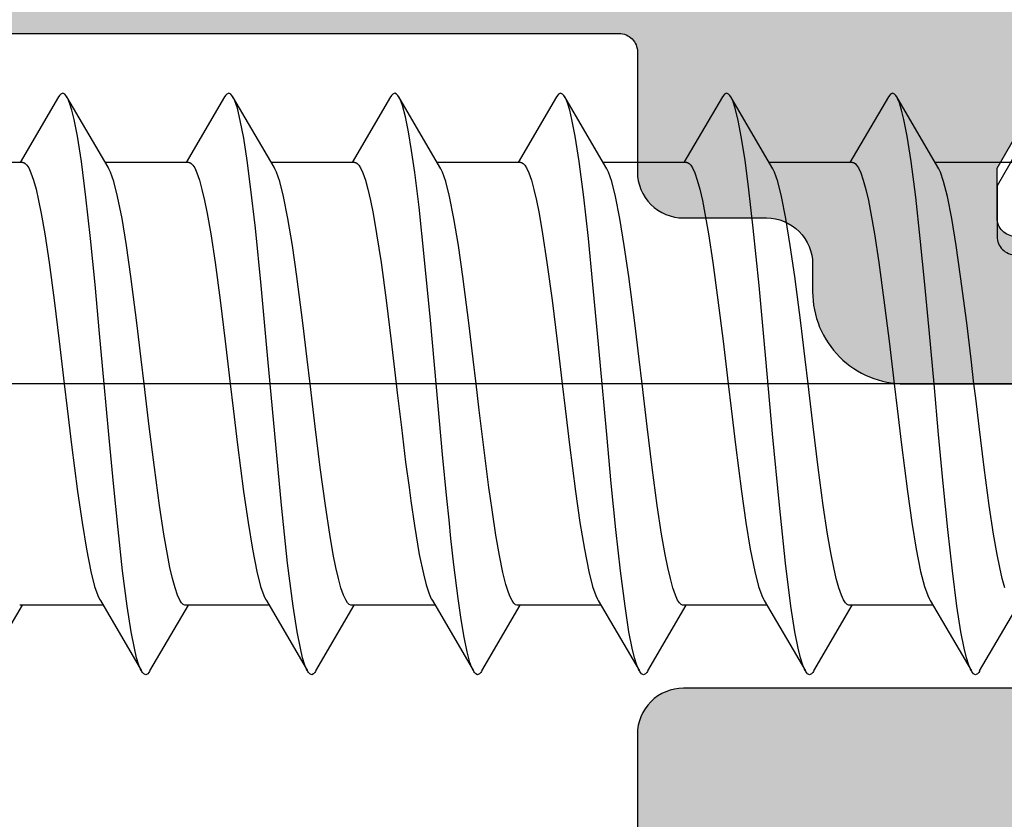
# Model space of a CAD drawing. Extents: x -5255 to -598, y -4609 to 3702.
# Drawn here: x -4948 to -4937, y 655 to 664 of the extents above; entities that cross this region are included whole.
import ezdxf

# ---------------------------------------------------------------- set-up
doc = ezdxf.new("R2010")
doc.units = 0
doc.header["$LTSCALE"] = 5
doc.header["$MEASUREMENT"] = 0
doc.linetypes.add('OGLT0', pattern=[10, 4.5, -2.2, 1.1, -2.2])
doc.layers.get('0').update_dxf_attribs({"linetype": 'CONTINUOUS'})
doc.layers.add('Al_Solid_Hatch', color=50, linetype='CONTINUOUS')
doc.layers.add('RE_HATCH', color=31, linetype='CONTINUOUS')

# ---------------------------------------------------------------- blocks, each defined once
blk = doc.blocks.new('KAW_3001352', base_point=(1091.014, 650.863619))
at = {"layer": 'Al_Solid_Hatch', "linetype": 'ByBlock'}
h = blk.add_hatch(color=256, dxfattribs=at)
h.dxf.hatch_style = 1
edge = h.paths.add_edge_path(flags=16)
edge.add_arc((1093.214001, 704.863619), 0.2, 90.0002147, 135.0001337, ccw=False)
edge.add_line((1093.214, 705.063619), (1094.314, 705.063619))
edge.add_arc((1094.314, 705.263619), 0.2, 269.9999945, 345.5225412)
edge.add_arc((1094.701298, 705.163619), 0.2, 89.9999945, 165.5225412, ccw=False)
edge.add_line((1094.701298, 705.363619), (1106.226702, 705.363619))
edge.add_arc((1106.226702, 705.163619), 0.2, 14.4774588, 90.0000055, ccw=False)
edge.add_arc((1106.614, 705.263619), 0.2, 194.4774588, 270.0000055)
edge.add_line((1106.614, 705.063619), (1107.714, 705.063619))
edge.add_arc((1107.714, 704.863619), 0.2, -0.0000428, 90.0000428, ccw=False)
edge.add_line((1107.914, 704.863619), (1107.914, 674.863619))
edge.add_arc((1107.714, 674.863619), 0.2, -90.0000428, 0.0000428, ccw=False)
edge.add_line((1107.714, 674.663619), (1106.414, 674.663619))
edge.add_arc((1106.414, 674.163619), 0.5, 89.9999572, 180.0000428)
edge.add_line((1105.914, 674.163619), (1105.914, 673.263619))
edge.add_arc((1105.414, 673.263619), 0.5, -90.0000428, 0.0000428, ccw=False)
edge.add_line((1105.414, 672.763619), (1105.114, 672.763619))
edge.add_arc((1105.113999, 671.76362), 0.999999, 89.9999572, 180.0000428)
edge.add_line((1104.114, 671.763619), (1104.114, 667.463619))
edge.add_arc((1103.614, 667.463619), 0.5, -90.0000428, 0.0000428, ccw=False)
edge.add_line((1103.614, 666.963619), (1101.314, 666.963619))
edge.add_arc((1101.314, 667.463619), 0.5, 179.9999572, 270.0000428, ccw=False)
edge.add_line((1100.814, 667.463619), (1100.814, 674.163619))
edge.add_arc((1100.314, 674.163619), 0.5, 359.9999572, 450.0000428)
edge.add_line((1100.314, 674.663619), (1093.214, 674.663619))
edge.add_arc((1093.214, 674.863619), 0.2, 179.9999572, 270.0000428, ccw=False)
edge.add_line((1093.014, 674.863619), (1093.014, 704.863619))
edge.add_arc((1093.214, 704.863618), 0.2, 134.9998663, 179.9997853, ccw=False)
edge = h.paths.add_edge_path()
edge.add_line((1094.714, 733.863619), (1091.514, 733.863619))
edge.add_arc((1091.514001, 733.363618), 0.500001, 90.0001169, 135.0000359)
edge.add_arc((1091.514001, 733.363618), 0.500001, 134.9999641, 179.9998831)
edge.add_line((1091.014, 733.363619), (1091.014, 673.363619))
edge.add_arc((1091.514, 673.363619), 0.5, 179.9999572, 270.0000428)
edge.add_line((1091.514, 672.863619), (1098.714, 672.863619))
edge.add_arc((1098.714, 672.363619), 0.5, -0.0000428, 90.0000428, ccw=False)
edge.add_line((1099.214, 672.363619), (1099.214, 663.363619))
edge.add_arc((1099.714, 663.363619), 0.5, 179.9999572, 270.0000428)
edge.add_line((1099.714, 662.863619), (1099.914, 662.863619))
edge.add_arc((1099.914, 663.363619), 0.5, 269.9999572, 360.0000428)
edge.add_line((1100.414, 663.363619), (1100.414, 665.163619))
edge.add_arc((1100.614, 665.163619), 0.2, 89.9999572, 180.0000428, ccw=False)
edge.add_line((1100.614, 665.363619), (1105.914013, 665.363619))
edge.add_line((1105.914013, 665.363619), (1108.580762, 665.363619))
edge.add_arc((1108.580762, 665.663619), 0.3, 270.0000824, 390.0000362)
edge.add_line((1108.840569, 665.813619), (1108.477605, 666.442292))
edge.add_line((1108.477605, 666.442292), (1107.841656, 667.543788))
edge.add_arc((1107.65688, 667.467251), 0.2, 22.5000727, 202.5000727)
edge.add_line((1107.472104, 667.390714), (1105.990537, 666.777029))
edge.add_arc((1105.914, 666.961805), 0.2, 180.0000287, 292.5000045, ccw=False)
edge.add_line((1105.714, 666.961805), (1105.714, 670.563619))
edge.add_arc((1105.914, 670.563619), 0.2, 89.9999572, 180.0000428, ccw=False)
edge.add_line((1105.914, 670.763619), (1106.454, 670.763619))
edge.add_line((1106.454, 670.763619), (1107.814, 669.978419))
edge.add_arc((1108.014, 669.978422), 0.2, 180.0008594, 359.9991406)
edge.add_line((1108.214, 669.978419), (1108.214, 672.263619))
edge.add_arc((1108.714, 672.263619), 0.5, 89.9999572, 180.0000428, ccw=False)
edge.add_arc((1108.714001, 673.763618), 0.999999, 269.9999572, 360.0000428)
edge.add_line((1109.714, 673.763619), (1109.714, 698.149628))
edge.add_arc((1110.714001, 698.149628), 1.000001, 120.0000377, 179.9999965, ccw=False)
edge.add_line((1110.214, 699.015654), (1110.713999, 699.304328))
edge.add_arc((1109.213997, 701.902407), 3.000003, 300.0000116, 359.9999704)
edge.add_line((1112.214, 701.902405), (1112.214, 702.248819))
edge.add_arc((1112.014, 702.248816), 0.2, 0.0008594, 179.9991406)
edge.add_line((1111.814, 702.248819), (1110.454, 701.463619))
edge.add_line((1110.454, 701.463619), (1109.914, 701.463619))
edge.add_arc((1109.914, 701.663619), 0.2, 179.9999572, 270.0000428, ccw=False)
edge.add_line((1109.714, 701.663619), (1109.714, 705.265427))
edge.add_arc((1109.914, 705.265427), 0.2, 67.4999955, 179.9999713, ccw=False)
edge.add_line((1109.990537, 705.450203), (1111.472091, 704.836523))
edge.add_arc((1111.656867, 704.759986), 0.2, 157.5000596, 337.5000596)
edge.add_line((1111.841643, 704.68345), (1112.477591, 705.784945))
edge.add_line((1112.477591, 705.784945), (1112.840556, 706.413619))
edge.add_arc((1112.580749, 706.563619), 0.3, 329.9999638, 449.9999176)
edge.add_line((1112.580749, 706.863619), (1109.714, 706.863619))
edge.add_arc((1109.713999, 707.563618), 0.699999, 179.9999572, 270.0000428, ccw=False)
edge.add_line((1109.014, 707.563619), (1109.014, 710.063619))
edge.add_arc((1109.314, 710.063619), 0.3, 89.9999572, 180.0000428, ccw=False)
edge.add_line((1109.314, 710.363619), (1109.914, 710.363619))
edge.add_arc((1109.914, 710.863619), 0.5, 269.9999572, 360.0000428)
edge.add_arc((1109.914, 710.863619), 0.5, 359.9999572, 450.0000428)
edge.add_line((1109.914, 711.363619), (1106.714, 711.363619))
edge.add_arc((1106.713999, 710.56362), 0.799999, 89.9999572, 180.0000428)
edge.add_arc((1106.114, 710.563619), 0.2, 179.9999572, 270.0000428)
edge.add_line((1106.114, 710.363619), (1107.314, 710.363619))
edge.add_arc((1107.314, 710.163619), 0.2, -0.0000428, 90.0000428, ccw=False)
edge.add_line((1107.514, 710.163619), (1107.514, 707.363619))
edge.add_arc((1107.014, 707.363619), 0.5, -90.0000428, 0.0000428, ccw=False)
edge.add_line((1107.014, 706.863619), (1093.514, 706.863619))
edge.add_arc((1093.514, 707.363619), 0.5, 179.9999572, 270.0000428, ccw=False)
edge.add_line((1093.014, 707.363619), (1092.814, 722.863619))
edge.add_line((1092.814, 722.863619), (1092.814, 725.363619))
edge.add_arc((1093.314, 725.363619), 0.5, 89.9999572, 180.0000428, ccw=False)
edge.add_line((1093.314, 725.863619), (1094.214, 725.863619))
edge.add_arc((1094.214, 725.663619), 0.2, -0.0000428, 90.0000428, ccw=False)
edge.add_line((1094.414, 725.663619), (1094.414, 724.763619))
edge.add_arc((1094.814, 724.763619), 0.4, 179.9999572, 270.0000428)
edge.add_arc((1094.814, 724.763619), 0.4, 269.9999572, 360.0000428)
edge.add_line((1095.214, 724.763619), (1095.214, 727.863619))
edge.add_arc((1094.714, 727.863619), 0.5, 359.9999572, 450.0000428)
edge.add_line((1094.714, 728.363619), (1094.414, 728.363619))
edge.add_arc((1094.414, 728.163619), 0.2, 89.9999572, 180.0000428)
edge.add_line((1094.214, 728.163619), (1094.214, 727.563619))
edge.add_arc((1093.714, 727.563619), 0.5, -90.0000428, 0.0000428, ccw=False)
edge.add_line((1093.714, 727.063619), (1093.114, 727.063619))
edge.add_arc((1093.114, 727.563619), 0.5, 179.9999572, 270.0000428, ccw=False)
edge.add_line((1092.614, 727.563619), (1092.614, 732.163619))
edge.add_arc((1093.114, 732.163619), 0.5, 89.9999572, 180.0000428, ccw=False)
edge.add_line((1093.114, 732.663619), (1093.714, 732.663619))
edge.add_arc((1093.714, 732.163619), 0.5, -0.0000428, 90.0000428, ccw=False)
edge.add_line((1094.214, 732.163619), (1094.214, 731.563619))
edge.add_arc((1094.414, 731.563619), 0.2, 179.9999572, 270.0000428)
edge.add_line((1094.414, 731.363619), (1094.714, 731.363619))
edge.add_arc((1094.714, 731.863619), 0.5, 269.9999572, 360.0000428)
edge.add_line((1095.214, 731.863619), (1095.214, 733.363619))
edge.add_arc((1094.714, 733.363619), 0.5, 359.9999572, 450.0000428)
at = {"layer": 'RE_HATCH', "linetype": 'ByBlock'}
h = blk.add_hatch(dxfattribs=at)
h.set_pattern_fill('ANSI31', scale=6, angle=135)
edge = h.paths.add_edge_path()
edge.add_arc((1142.132065, 702.059394), 0.300001, 59.9999145, 88.7646375, ccw=False)
edge.add_line((1142.282066, 702.319202), (1143.76398, 701.463619))
edge.add_line((1143.76398, 701.463619), (1144.31398, 701.463619))
edge.add_arc((1144.31398, 701.663619), 0.2, 269.9999572, 360.0000428)
edge.add_line((1144.51398, 701.663619), (1144.51398, 705.063619))
edge.add_arc((1144.31398, 705.063619), 0.2, 359.9999572, 450.0000428)
edge.add_line((1144.31398, 705.263619), (1143.433416, 705.263619))
edge.add_line((1143.433416, 705.263619), (1142.27232, 704.782677))
edge.add_arc((1142.157515, 705.05984), 0.299999, 267.3030636, 292.5001138, ccw=False)
edge.add_arc((1142.213979, 706.258509), 1.499998, 209.9999299, 267.3030416, ccw=False)
edge.add_line((1140.914942, 705.508512), (1140.305776, 706.563619))
edge.add_arc((1139.872763, 706.313618), 0.500001, 30.0000377, 89.9999965)
edge.add_line((1139.872763, 706.813619), (1118.71398, 706.813619))
edge.add_arc((1118.71398, 707.313619), 0.5, 179.9999572, 270.0000428, ccw=False)
edge.add_line((1118.21398, 707.313619), (1118.21398, 710.813619))
edge.add_arc((1117.71398, 710.813619), 0.5, 359.9999572, 450.0000428)
edge.add_line((1117.71398, 711.313619), (1116.11398, 711.313619))
edge.add_arc((1116.11398, 710.813619), 0.5, 90, 270)
edge.add_line((1116.11398, 710.313619), (1116.71398, 710.313619))
edge.add_arc((1116.71398, 710.013619), 0.3, -0.0000428, 90.0000428, ccw=False)
edge.add_line((1117.01398, 710.013619), (1117.01398, 707.313619))
edge.add_arc((1116.51398, 707.313619), 0.5, -90.0000428, 0.0000428, ccw=False)
edge.add_line((1116.51398, 706.813619), (1114.155197, 706.813619))
edge.add_arc((1114.155197, 706.313618), 0.500001, 90.0000035, 149.9999623)
edge.add_line((1113.722184, 706.563619), (1113.113018, 705.508512))
edge.add_arc((1111.813981, 706.258509), 1.499998, 272.6969584, 330.0000701, ccw=False)
edge.add_arc((1111.870445, 705.05984), 0.299999, 247.4998862, 272.6969364, ccw=False)
edge.add_line((1111.75564, 704.782677), (1110.594544, 705.263619))
edge.add_line((1110.594544, 705.263619), (1109.71398, 705.263619))
edge.add_arc((1109.71398, 705.063619), 0.2, 89.9999572, 180.0000428)
edge.add_line((1109.51398, 705.063619), (1109.51398, 701.663619))
edge.add_arc((1109.71398, 701.663619), 0.2, 179.9999572, 270.0000428)
edge.add_line((1109.71398, 701.463619), (1110.26398, 701.463619))
edge.add_line((1110.26398, 701.463619), (1111.745894, 702.319202))
edge.add_arc((1111.895895, 702.059394), 0.300001, 91.2353625, 120.0000855, ccw=False)
edge.add_arc((1111.813981, 705.85851), 3.499998, 271.2351627, 327.260838)
edge.add_arc((1116.860831, 702.613614), 2.500005, 90.0000578, 147.2607826, ccw=False)
edge.add_line((1116.860828, 705.113619), (1137.167132, 705.113619))
edge.add_arc((1137.167129, 702.613614), 2.500005, 32.7392174, 89.9999422, ccw=False)
edge.add_arc((1142.213979, 705.85851), 3.499998, 212.739162, 268.7648373)
edge = h.paths.add_edge_path()
edge.add_line((1133.167132, 667.113616), (1112.860828, 667.113616))
edge.add_arc((1112.86083, 669.613621), 2.500005, 212.7392384, 269.9999632, ccw=False)
edge.add_arc((1107.81398, 666.368725), 3.499998, 32.7391468, 88.7648221)
edge.add_arc((1107.895893, 670.167841), 0.3, 240.0002847, 268.7650077, ccw=False)
edge.add_line((1107.745894, 669.908032), (1106.26398, 670.763616))
edge.add_line((1106.26398, 670.763616), (1105.71398, 670.763616))
edge.add_arc((1105.71398, 670.563616), 0.2, 89.9999572, 180.0000428)
edge.add_line((1105.51398, 670.563616), (1105.51398, 667.163616))
edge.add_arc((1105.71398, 667.163616), 0.2, 179.9999572, 270.0000428)
edge.add_line((1105.71398, 666.963616), (1106.594544, 666.963616))
edge.add_line((1106.594544, 666.963616), (1107.75564, 667.444558))
edge.add_arc((1107.870445, 667.167395), 0.299999, 87.3030636, 112.5001138, ccw=False)
edge.add_arc((1107.813981, 665.968726), 1.499998, 29.9999299, 87.3030416, ccw=False)
edge.add_line((1109.113018, 666.718723), (1109.722184, 665.663616))
edge.add_arc((1110.155197, 665.913617), 0.500001, 210.0000494, 270.0019327)
edge.add_line((1110.155214, 665.413616), (1135.872763, 665.413616))
edge.add_arc((1135.872763, 665.913617), 0.500001, 270.0000035, 329.9999623)
edge.add_line((1136.305776, 665.663616), (1136.914942, 666.718723))
edge.add_arc((1138.213979, 665.968726), 1.499998, 92.6969584, 150.0000701, ccw=False)
edge.add_arc((1138.157515, 667.167395), 0.299999, 67.4998862, 92.6969364, ccw=False)
edge.add_line((1138.27232, 667.444558), (1139.433416, 666.963616))
edge.add_line((1139.433416, 666.963616), (1140.31398, 666.963616))
edge.add_arc((1140.31398, 667.163616), 0.2, 269.9999609, 360.0037632)
edge.add_line((1140.51398, 667.163629), (1140.51398, 670.563616))
edge.add_arc((1140.31398, 670.563616), 0.2, 359.9999609, 450.0037632)
edge.add_line((1140.313967, 670.763616), (1139.76398, 670.763616))
edge.add_line((1139.76398, 670.763616), (1138.282066, 669.908032))
edge.add_arc((1138.132067, 670.167841), 0.3, 271.2349923, 299.9997153, ccw=False)
edge.add_arc((1138.21398, 666.368725), 3.499998, 91.2351779, 147.2608532)
edge.add_arc((1133.16713, 669.613621), 2.500005, 270.0000368, 327.2607616, ccw=False)
at = {"color": 40, "linetype": 'Continuous'}
for points in [[(1105.714, 670.563619, -0.414214), (1105.914, 670.763619), (1106.454, 670.763619), (1107.814, 669.978419, 0.999985)], [(1107.914, 704.863619), (1107.914, 674.863619, -0.414214), (1107.714, 674.663619), (1106.414, 674.663619, 0.414214), (1105.914, 674.163619), (1105.914, 673.263619, -0.414214), (1105.414, 672.763619), (1105.114, 672.763619, 0.414214), (1104.114, 671.763619), (1104.114, 667.463619, -0.414214), (1103.614, 666.963619), (1101.314, 666.963619, -0.414214), (1100.814, 667.463619), (1100.814, 674.163619, 0.414214), (1100.314, 674.663619), (1093.214, 674.663619, -0.414214), (1093.014, 674.863619), (1093.014, 704.863619, -0.198912)]]:
    blk.add_lwpolyline(points, format="xyb", dxfattribs=at)
at = {"color": 4, "linetype": 'Continuous'}
blk.add_lwpolyline([(1133.167132, 667.113616), (1112.860828, 667.113616, -0.255179), (1110.757974, 668.261577, 0.249447), (1107.889427, 669.86791, -0.126173), (1107.745894, 669.908032), (1106.26398, 670.763616), (1105.71398, 670.763616, 0.414214), (1105.51398, 670.563616), (1105.51398, 667.163616, 0.414214), (1105.71398, 666.963616), (1106.594544, 666.963616), (1107.75564, 667.444558, -0.110388), (1107.884561, 667.467062, -0.255376), (1109.113018, 666.718723), (1109.722184, 665.663616, 0.267958), (1110.155214, 665.413616), (1135.872763, 665.413616, 0.267949)], format="xyb", dxfattribs=at)
blk = doc.blocks.new('KAWNEER_8002_236_46__2_1', base_point=(-93, -557))
at = {"color": 7, "linetype": 'OGLT0'}
blk.add_line((-58.9, -516.6), (-58.9, -546.6), dxfattribs=at)
at = {"color": 7, "linetype": 'Continuous'}
for p, q in [((-62.011634, -528.088255), (-61.3, -527.67088)), ((-56.5, -527.666025), (-56.5, -528.57088)), ((-61.111188, -527.815459), (-61.010483, -527.842987)), ((-61.010483, -527.842987), (-60.889624, -527.870681)), ((-60.889624, -527.870681), (-60.749667, -527.898467)), ((-60.749667, -527.898467), (-60.529154, -527.937382)), ((-60.529154, -527.937382), (-60.216891, -527.984752)), ((-60.216891, -527.984752), (-59.807032, -528.039705)), ((-59.807032, -528.039705), (-59.362381, -528.09481)), ((-62.042845, -528.111631), (-62.054276, -528.133013)), ((-62.054276, -528.133013), (-62.042843, -528.154393)), ((-62.02769, -528.098386), (-62.042845, -528.111631)), ((-62.042843, -528.154393), (-62.027691, -528.16764)), ((-62.027691, -528.16764), (-62.017427, -528.17438)), ((-62.017425, -528.091646), (-62.02769, -528.098386)), ((-62.017427, -528.17438), (-62.011629, -528.17777)), ((-62.011626, -528.088255), (-62.017425, -528.091646)), ((-61.250295, -528.624431), (-62.011634, -528.177771)), ((-62.011629, -528.17777), (-61.994092, -528.188025)), ((-59.362381, -528.09481), (-59.05609, -528.131368)), ((-59.05609, -528.131368), (-58.9, -528.15)), ((-58.9, -528.15), (-58.631828, -528.182011)), ((-58.631828, -528.182011), (-58.239207, -528.228765)), ((-61.994092, -528.188025), (-61.949558, -528.206845)), ((-61.949558, -528.206845), (-61.869973, -528.231352)), ((-61.869973, -528.231352), (-61.767361, -528.256092)), ((-61.767361, -528.256092), (-61.587364, -528.291952)), ((-61.587364, -528.291952), (-61.311423, -528.334869)), ((-58.239207, -528.228765), (-57.734062, -528.29457)), ((-61.311423, -528.334869), (-60.925939, -528.384096)), ((-60.925939, -528.384096), (-60.47738, -528.433594)), ((-57.734062, -528.29457), (-57.398682, -528.342547)), ((-57.398682, -528.342547), (-57.106826, -528.390195)), ((-57.106826, -528.390195), (-56.867017, -528.437512)), ((-60.47738, -528.433594), (-59.979711, -528.483318)), ((-59.979711, -528.483318), (-59.448399, -528.53314)), ((-56.867017, -528.437512), (-56.703198, -528.478958)), ((-56.703198, -528.478958), (-56.604158, -528.5142)), ((-61.3, -528.595147), (-61.3, -529.5)), ((-59.448399, -528.53314), (-58.9, -528.583013)), ((-58.9, -528.583013), (-58.351603, -528.632885)), ((-56.604158, -528.5142), (-56.565707, -528.532167)), ((-56.565707, -528.532167), (-56.549716, -528.541595)), ((-56.549705, -528.541595), (-55.788366, -528.988255)), ((-61.234291, -528.633859), (-61.250283, -528.624431)), ((-61.19584, -528.651827), (-61.234291, -528.633859)), ((-61.0968, -528.687066), (-61.19584, -528.651827)), ((-60.932991, -528.728512), (-61.0968, -528.687066)), ((-58.351603, -528.632885), (-57.820293, -528.682708)), ((-57.820293, -528.682708), (-57.322624, -528.732432)), ((-60.693196, -528.775826), (-60.932991, -528.728512)), ((-60.401355, -528.823473), (-60.693196, -528.775826)), ((-60.065978, -528.87145), (-60.401355, -528.823473)), ((-57.322624, -528.732432), (-56.874062, -528.781929)), ((-56.874062, -528.781929), (-56.488574, -528.83116)), ((-59.560819, -528.937257), (-60.065978, -528.87145)), ((-56.488574, -528.83116), (-56.212633, -528.874066)), ((-56.212633, -528.874066), (-56.032637, -528.90994)), ((-56.032637, -528.90994), (-55.930028, -528.934668)), ((-59.168184, -528.984013), (-59.560819, -528.937257)), ((-58.9, -529.016025), (-59.168184, -528.984013)), ((-58.743957, -529.034652), (-58.9, -529.016025)), ((-58.437762, -529.071198), (-58.743957, -529.034652)), ((-55.930028, -528.934668), (-55.85044, -528.959182)), ((-55.85044, -528.959182), (-55.805912, -528.978006)), ((-55.805912, -528.978006), (-55.788369, -528.988255)), ((-55.788369, -528.988255), (-55.782567, -528.991645)), ((-55.782567, -528.991645), (-55.7723, -528.998381)), ((-55.7723, -528.998381), (-55.757149, -529.011633)), ((-55.757149, -529.011633), (-55.74575, -529.03301)), ((-55.74575, -529.03301), (-55.75714, -529.0544)), ((-57.993239, -529.126287), (-58.437762, -529.071198)), ((-57.583471, -529.181222), (-57.993239, -529.126287)), ((-55.788366, -529.077771), (-56.5, -529.495147)), ((-55.782576, -529.07438), (-55.788379, -529.077771)), ((-55.772306, -529.067641), (-55.782576, -529.07438)), ((-55.75714, -529.0544), (-55.772306, -529.067641)), ((-57.271247, -529.228579), (-57.583471, -529.181222)), ((-57.050735, -529.267485), (-57.271247, -529.228579)), ((-56.910757, -529.295264), (-57.050735, -529.267485)), ((-56.789865, -529.322953), (-56.910757, -529.295264)), ((-56.689118, -529.350473), (-56.789865, -529.322953)), ((-56.609443, -529.377861), (-56.689118, -529.350473)), ((-56.556942, -529.401959), (-56.609443, -529.377861)), ((-56.526876, -529.422431), (-56.556942, -529.401959)), ((-56.508511, -529.439288), (-56.526876, -529.422431)), ((-56.500043, -529.455781), (-56.508511, -529.439288)), ((-56.500011, -529.465923), (-56.500043, -529.455781)), ((-56.5, -529.466025), (-56.5, -530.37088)), ((-62.011634, -529.888255), (-61.3, -529.47088)), ((-61.29999, -529.500023), (-61.299983, -529.510159)), ((-61.299983, -529.510159), (-61.291552, -529.526663)), ((-61.291552, -529.526663), (-61.273211, -529.543524)), ((-61.273211, -529.543524), (-61.243177, -529.564003)), ((-61.243177, -529.564003), (-61.190703, -529.588107)), ((-61.190703, -529.588107), (-61.111055, -529.6155)), ((-61.111055, -529.6155), (-61.010324, -529.643026)), ((-61.010324, -529.643026), (-60.889439, -529.67072)), ((-60.889439, -529.67072), (-60.749462, -529.698504)), ((-60.749462, -529.698504), (-60.528941, -529.737417)), ((-60.528941, -529.737417), (-60.216698, -529.784779)), ((-60.216698, -529.784779), (-59.806893, -529.839722)), ((-62.017422, -529.891646), (-62.02769, -529.898386)), ((-62.011621, -529.888255), (-62.017422, -529.891646)), ((-59.806893, -529.839722), (-59.362311, -529.894818)), ((-59.362311, -529.894818), (-59.05607, -529.931371)), ((-62.042855, -529.911626), (-62.054262, -529.933016)), ((-62.054262, -529.933016), (-62.042845, -529.954391)), ((-62.02769, -529.898386), (-62.042855, -529.911626)), ((-62.042845, -529.954391), (-62.027697, -529.967642)), ((-62.027697, -529.967642), (-62.017433, -529.974381)), ((-62.017433, -529.974381), (-62.011634, -529.977771)), ((-61.250295, -530.424431), (-62.011634, -529.977771)), ((-62.011634, -529.977771), (-61.994092, -529.988023)), ((-61.994092, -529.988023), (-61.949559, -530.00684)), ((-59.05607, -529.931371), (-58.9, -529.95)), ((-58.9, -529.95), (-58.631823, -529.982011)), ((-58.631823, -529.982011), (-58.239197, -530.028767)), ((-61.949559, -530.00684), (-61.869972, -530.031357)), ((-61.869972, -530.031357), (-61.767361, -530.056088)), ((-61.767361, -530.056088), (-61.587364, -530.091957)), ((-61.587364, -530.091957), (-61.311424, -530.134872)), ((-58.239197, -530.028767), (-57.73405, -530.094571)), ((-57.73405, -530.094571), (-57.398678, -530.142547)), ((-61.311424, -530.134872), (-60.84412, -530.194509)), ((-60.84412, -530.194509), (-60.216579, -530.260891)), ((-57.398678, -530.142547), (-57.106833, -530.190194)), ((-57.106833, -530.190194), (-56.867028, -530.237509)), ((-60.216579, -530.260891), (-59.441332, -530.334105)), ((-56.867028, -530.237509), (-56.703207, -530.278958)), ((-56.703207, -530.278958), (-56.604162, -530.314197)), ((-56.604162, -530.314197), (-56.565709, -530.332166)), ((-61.3, -530.395147), (-61.3, -531.3)), ((-61.23429, -530.433859), (-61.250282, -530.424431)), ((-59.441332, -530.334105), (-58.628274, -530.407469)), ((-58.628274, -530.407469), (-57.834198, -530.480781)), ((-56.565709, -530.332166), (-56.549718, -530.341595)), ((-56.549705, -530.341595), (-55.788366, -530.788255)), ((-61.195837, -530.451828), (-61.23429, -530.433859)), ((-61.096789, -530.48707), (-61.195837, -530.451828)), ((-60.93296, -530.528519), (-61.096789, -530.48707)), ((-60.693142, -530.575836), (-60.93296, -530.528519)), ((-57.834198, -530.480781), (-57.20997, -530.543801)), ((-60.401287, -530.623483), (-60.693142, -530.575836)), ((-60.065917, -530.671459), (-60.401287, -530.623483)), ((-57.20997, -530.543801), (-56.761722, -530.596005)), ((-56.761722, -530.596005), (-56.477813, -530.633347)), ((-56.477813, -530.633347), (-56.236292, -530.670403)), ((-59.560784, -530.737261), (-60.065917, -530.671459)), ((-59.168171, -530.784015), (-59.560784, -530.737261)), ((-56.236292, -530.670403), (-56.041421, -530.707213)), ((-56.041421, -530.707213), (-55.909932, -530.739476)), ((-55.909932, -530.739476), (-55.831268, -530.766942)), ((-58.9, -530.816025), (-59.168171, -530.784015)), ((-58.743889, -530.83466), (-58.9, -530.816025)), ((-58.437558, -530.871223), (-58.743889, -530.83466)), ((-55.831268, -530.766942), (-55.800933, -530.780908)), ((-55.800933, -530.780908), (-55.788367, -530.788255)), ((-55.788367, -530.788255), (-55.782568, -530.791645)), ((-55.782568, -530.791645), (-55.772305, -530.798384)), ((-55.757148, -530.854398), (-55.772311, -530.867639)), ((-55.772305, -530.798384), (-55.757157, -530.811634)), ((-55.757157, -530.811634), (-55.745733, -530.83301)), ((-55.745733, -530.83301), (-55.757148, -530.854398)), ((-57.992855, -530.926335), (-58.437558, -530.871223)), ((-57.582958, -530.981294), (-57.992855, -530.926335)), ((-55.788366, -530.877771), (-56.5, -531.295147)), ((-55.782578, -530.874379), (-55.788379, -530.87777)), ((-55.772311, -530.867639), (-55.782578, -530.874379)), ((-57.270674, -531.028671), (-57.582958, -530.981294)), ((-57.05015, -531.067593), (-57.270674, -531.028671)), ((-56.91019, -531.095385), (-57.05015, -531.067593)), ((-56.789335, -531.123083), (-56.91019, -531.095385)), ((-56.688645, -531.150617), (-56.789335, -531.123083)), ((-56.609052, -531.178014), (-56.688645, -531.150617)), ((-62.011634, -531.688255), (-61.3, -531.27088)), ((-56.55663, -531.202123), (-56.609052, -531.178014)), ((-56.526651, -531.222614), (-56.55663, -531.202123)), ((-56.508353, -531.239479), (-56.526651, -531.222614)), ((-56.49998, -531.256), (-56.508353, -531.239479)), ((-56.500011, -531.266125), (-56.49998, -531.256)), ((-56.5, -531.266025), (-56.5, -532.17088)), ((-61.299989, -531.299995), (-61.299991, -531.310128)), ((-61.299991, -531.310128), (-61.291574, -531.326636)), ((-61.291574, -531.326636), (-61.273243, -531.343498)), ((-61.273243, -531.343498), (-61.243223, -531.363979)), ((-61.243223, -531.363979), (-61.190765, -531.388083)), ((-61.190765, -531.388083), (-61.111137, -531.415475)), ((-61.111137, -531.415475), (-61.010426, -531.443001)), ((-61.010426, -531.443001), (-60.889565, -531.470693)), ((-60.889565, -531.470693), (-60.749607, -531.498478)), ((-60.749607, -531.498478), (-60.529096, -531.537391)), ((-60.529096, -531.537391), (-60.216841, -531.58476)), ((-60.216841, -531.58476), (-59.806994, -531.639709)), ((-62.027696, -531.698384), (-62.042859, -531.711627)), ((-62.017426, -531.691646), (-62.027696, -531.698384)), ((-62.011623, -531.688255), (-62.017426, -531.691646)), ((-59.806994, -531.639709), (-59.362361, -531.694812)), ((-59.362361, -531.694812), (-59.056083, -531.731369)), ((-62.042859, -531.711627), (-62.054247, -531.733015)), ((-62.054247, -531.733015), (-62.042854, -531.754394)), ((-62.042854, -531.754394), (-62.0277, -531.767645)), ((-62.0277, -531.767645), (-62.017431, -531.77438)), ((-62.017431, -531.77438), (-62.011628, -531.777771)), ((-61.250295, -532.224431), (-62.011634, -531.777771)), ((-62.011628, -531.777771), (-61.994087, -531.788019)), ((-61.994087, -531.788019), (-61.94956, -531.806845)), ((-61.94956, -531.806845), (-61.869971, -531.831357)), ((-59.056083, -531.731369), (-58.9, -531.75)), ((-58.9, -531.75), (-58.631826, -531.782011)), ((-58.631826, -531.782011), (-58.239201, -531.828766)), ((-61.869971, -531.831357), (-61.767362, -531.856086)), ((-61.767362, -531.856086), (-61.587367, -531.89196)), ((-61.587367, -531.89196), (-61.311427, -531.934866)), ((-58.239201, -531.828766), (-57.734051, -531.894571)), ((-57.734051, -531.894571), (-57.39867, -531.942549)), ((-61.311427, -531.934866), (-60.925938, -531.984096)), ((-60.925938, -531.984096), (-60.477376, -532.033594)), ((-57.39867, -531.942549), (-57.106816, -531.990197)), ((-57.106816, -531.990197), (-56.86701, -532.037514)), ((-60.477376, -532.033594), (-59.979706, -532.083318)), ((-59.979706, -532.083318), (-59.448396, -532.13314)), ((-59.448396, -532.13314), (-58.899999, -532.183013)), ((-56.86701, -532.037514), (-56.703195, -532.078959)), ((-56.703195, -532.078959), (-56.604158, -532.1142)), ((-56.604158, -532.1142), (-56.565707, -532.132167)), ((-56.565707, -532.132167), (-56.549716, -532.141595)), ((-61.3, -532.195147), (-61.3, -533.1)), ((-61.234291, -532.233858), (-61.250283, -532.224431)), ((-61.19584, -532.251827), (-61.234291, -532.233858)), ((-58.899999, -532.183013), (-58.351601, -532.232885)), ((-58.351601, -532.232885), (-57.820289, -532.282708)), ((-56.549705, -532.141595), (-55.788366, -532.588255)), ((-61.096803, -532.287066), (-61.19584, -532.251827)), ((-60.932996, -532.32851), (-61.096803, -532.287066)), ((-60.693203, -532.375825), (-60.932996, -532.32851)), ((-57.820289, -532.282708), (-57.322618, -532.332431)), ((-57.322618, -532.332431), (-56.874059, -532.38193)), ((-60.401362, -532.423472), (-60.693203, -532.375825)), ((-60.065983, -532.47145), (-60.401362, -532.423472)), ((-56.874059, -532.38193), (-56.488576, -532.431156)), ((-56.488576, -532.431156), (-56.212635, -532.474075)), ((-59.560822, -532.537256), (-60.065983, -532.47145)), ((-59.168185, -532.584013), (-59.560822, -532.537256)), ((-56.212635, -532.474075), (-56.032638, -532.509932)), ((-56.032638, -532.509932), (-55.930027, -532.534676)), ((-55.930027, -532.534676), (-55.850442, -532.559178)), ((-55.850442, -532.559178), (-55.805909, -532.578002)), ((-58.9, -532.616025), (-59.168185, -532.584013)), ((-58.743957, -532.634652), (-58.9, -532.616025)), ((-58.437761, -532.671198), (-58.743957, -532.634652)), ((-57.993234, -532.726287), (-58.437761, -532.671198)), ((-55.805909, -532.578002), (-55.788374, -532.588255)), ((-55.788374, -532.588255), (-55.782575, -532.591646)), ((-55.782575, -532.591646), (-55.77231, -532.598386)), ((-55.772309, -532.66764), (-55.782573, -532.67438)), ((-55.77231, -532.598386), (-55.757155, -532.611631)), ((-55.757157, -532.654393), (-55.772309, -532.66764)), ((-55.745724, -532.633013), (-55.757157, -532.654393)), ((-55.757155, -532.611631), (-55.745724, -532.633013)), ((-57.583463, -532.781224), (-57.993234, -532.726287)), ((-55.788366, -532.677771), (-56.5, -533.095147)), ((-55.782573, -532.67438), (-55.788372, -532.67777)), ((-57.271239, -532.82858), (-57.583463, -532.781224)), ((-57.050729, -532.867486), (-57.271239, -532.82858)), ((-56.910754, -532.895264), (-57.050729, -532.867486)), ((-56.789864, -532.922953), (-56.910754, -532.895264)), ((-56.689119, -532.950472), (-56.789864, -532.922953)), ((-56.609445, -532.977861), (-56.689119, -532.950472)), ((-56.556944, -533.001958), (-56.609445, -532.977861)), ((-62.011634, -533.488255), (-61.3, -533.07088)), ((-56.526878, -533.022429), (-56.556944, -533.001958)), ((-56.508512, -533.039287), (-56.526878, -533.022429)), ((-56.500043, -533.05578), (-56.508512, -533.039287)), ((-56.500011, -533.065922), (-56.500043, -533.05578)), ((-56.5, -533.066025), (-56.5, -533.97088)), ((-61.299994, -533.099966), (-61.300004, -533.106685)), ((-61.300004, -533.106685), (-61.295043, -533.121912)), ((-61.295043, -533.121912), (-61.276665, -533.141402)), ((-61.276665, -533.141402), (-61.248465, -533.160485)), ((-61.248465, -533.160485), (-61.209878, -533.179503)), ((-61.209878, -533.179503), (-61.160948, -533.198597)), ((-61.160948, -533.198597), (-61.075934, -533.22608)), ((-61.075934, -533.22608), (-60.944818, -533.259171)), ((-60.944818, -533.259171), (-60.759755, -533.29707)), ((-60.759755, -533.29707), (-60.540725, -533.335155)), ((-60.540725, -533.335155), (-60.291766, -533.373391)), ((-60.291766, -533.373391), (-60.1161, -533.397926)), ((-60.1161, -533.397926), (-60.024059, -533.410361)), ((-60.024059, -533.410361), (-59.935414, -533.422337)), ((-62.042851, -533.511633), (-62.05425, -533.53301)), ((-62.0277, -533.498381), (-62.042851, -533.511633)), ((-62.017432, -533.491645), (-62.0277, -533.498381)), ((-62.01163, -533.488255), (-62.017432, -533.491645)), ((-59.935414, -533.422337), (-59.561021, -533.47124)), ((-59.561021, -533.47124), (-59.186089, -533.515851)), ((-59.186089, -533.515851), (-58.9, -533.55)), ((-62.05425, -533.53301), (-62.04286, -533.5544)), ((-62.04286, -533.5544), (-62.027694, -533.567641)), ((-62.027694, -533.567641), (-62.017424, -533.57438)), ((-62.017424, -533.57438), (-62.011621, -533.577771)), ((-61.250295, -534.024431), (-62.011634, -533.577771)), ((-62.011621, -533.577771), (-61.987347, -533.591955)), ((-61.987347, -533.591955), (-61.922245, -533.616705)), ((-61.922245, -533.616705), (-61.80388, -533.648489)), ((-58.9, -533.55), (-58.631823, -533.582011)), ((-58.631823, -533.582011), (-58.239201, -533.628766)), ((-58.239201, -533.628766), (-57.734062, -533.69457)), ((-61.80388, -533.648489), (-61.646701, -533.680651)), ((-61.646701, -533.680651), (-61.453027, -533.713159)), ((-61.453027, -533.713159), (-61.225147, -533.745834)), ((-57.734062, -533.69457), (-57.398695, -533.742545)), ((-61.225147, -533.745834), (-60.862396, -533.791726)), ((-60.862396, -533.791726), (-60.575457, -533.822774)), ((-60.575457, -533.822774), (-60.375327, -533.843374)), ((-60.375327, -533.843374), (-60.143111, -533.867277)), ((-57.398695, -533.742545), (-57.106848, -533.790191)), ((-57.106848, -533.790191), (-56.867036, -533.837507)), ((-56.867036, -533.837507), (-56.703211, -533.878957)), ((-60.143111, -533.867277), (-59.663934, -533.913476)), ((-59.663934, -533.913476), (-58.936885, -533.979692)), ((-56.703211, -533.878957), (-56.604163, -533.914197)), ((-56.604163, -533.914197), (-56.565709, -533.932166)), ((-56.565709, -533.932166), (-56.549718, -533.941595)), ((-56.549705, -533.941595), (-55.788366, -534.388255)), ((-61.3, -533.995147), (-61.3, -534.9)), ((-61.2289, -534.037044), (-61.250287, -534.024431)), ((-61.175218, -534.060368), (-61.2289, -534.037044)), ((-58.936885, -533.979692), (-58.20777, -534.045897)), ((-58.20777, -534.045897), (-57.517535, -534.111949)), ((-61.079924, -534.090875), (-61.175218, -534.060368)), ((-60.958535, -534.121647), (-61.079924, -534.090875)), ((-60.749464, -534.165926), (-60.958535, -534.121647)), ((-60.43529, -534.218931), (-60.749464, -534.165926)), ((-57.517535, -534.111949), (-56.984749, -534.168844)), ((-60.169389, -534.256752), (-60.43529, -534.218931)), ((-60.024059, -534.276387), (-60.169389, -534.256752)), ((-56.984749, -534.168844), (-56.607049, -534.215875)), ((-56.607049, -534.215875), (-56.369481, -534.249374)), ((-56.369481, -534.249374), (-56.167589, -534.282716)), ((-59.746937, -534.313826), (-60.024059, -534.276387)), ((-59.372137, -534.359637), (-59.746937, -534.313826)), ((-58.997238, -534.404418), (-59.372137, -534.359637)), ((-56.167589, -534.282716), (-56.0039, -534.315667)), ((-56.0039, -534.315667), (-55.880954, -534.348248)), ((-55.880954, -534.348248), (-55.813421, -534.373617)), ((-55.813421, -534.373617), (-55.788379, -534.388255)), ((-58.9, -534.416025), (-58.997238, -534.404418)), ((-58.74389, -534.43466), (-58.9, -534.416025)), ((-58.437564, -534.471222), (-58.74389, -534.43466)), ((-57.992872, -534.526333), (-58.437564, -534.471222)), ((-55.788366, -534.477771), (-56.5, -534.895147)), ((-55.788379, -534.388255), (-55.782578, -534.391646)), ((-55.782567, -534.474381), (-55.788366, -534.477771)), ((-55.782578, -534.391646), (-55.772311, -534.398386)), ((-55.772303, -534.467642), (-55.782567, -534.474381)), ((-55.772311, -534.398386), (-55.757146, -534.411626)), ((-55.757156, -534.454391), (-55.772303, -534.467642)), ((-55.745737, -534.433016), (-55.757156, -534.454391)), ((-55.757146, -534.411626), (-55.745737, -534.433016)), ((-57.582986, -534.58129), (-57.992872, -534.526333)), ((-57.270707, -534.628665), (-57.582986, -534.58129)), ((-57.050182, -534.667587), (-57.270707, -534.628665)), ((-56.910217, -534.695378), (-57.050182, -534.667587)), ((-56.789357, -534.723078), (-56.910217, -534.695378)), ((-56.688662, -534.750611), (-56.789357, -534.723078)), ((-56.609064, -534.778009), (-56.688662, -534.750611)), ((-56.556639, -534.802119), (-56.609064, -534.778009)), ((-56.526657, -534.822609), (-56.556639, -534.802119)), ((-62.011634, -535.288255), (-61.3, -534.87088)), ((-61.29999, -534.900041), (-61.299977, -534.910178)), ((-61.299977, -534.910178), (-61.291537, -534.92668)), ((-56.508357, -534.839474), (-56.526657, -534.822609)), ((-56.499982, -534.855994), (-56.508357, -534.839474)), ((-56.500011, -534.866121), (-56.499982, -534.855994)), ((-56.5, -534.866025), (-56.5, -535.77088)), ((-61.291537, -534.92668), (-61.273191, -534.943539)), ((-61.273191, -534.943539), (-61.243151, -534.964017)), ((-61.243151, -534.964017), (-61.190677, -534.988117)), ((-61.190677, -534.988117), (-61.111033, -535.015507)), ((-61.111033, -535.015507), (-61.010311, -535.043029)), ((-61.010311, -535.043029), (-60.889442, -535.070719)), ((-60.889442, -535.070719), (-60.74948, -535.098502)), ((-60.74948, -535.098502), (-60.528972, -535.137411)), ((-60.528972, -535.137411), (-60.216732, -535.184775)), ((-60.216732, -535.184775), (-59.806913, -535.23972)), ((-62.042843, -535.311634), (-62.054266, -535.33301)), ((-62.054266, -535.33301), (-62.042852, -535.354398)), ((-62.027695, -535.298384), (-62.042843, -535.311634)), ((-62.017432, -535.291645), (-62.027695, -535.298384)), ((-62.011633, -535.288255), (-62.017432, -535.291645)), ((-59.806913, -535.23972), (-59.362318, -535.294818)), ((-59.362318, -535.294818), (-59.056068, -535.331371)), ((-59.056068, -535.331371), (-58.9, -535.35)), ((-62.042852, -535.354398), (-62.027689, -535.367639)), ((-62.027689, -535.367639), (-62.017422, -535.374379)), ((-62.017422, -535.374379), (-62.011621, -535.37777)), ((-61.250295, -535.824431), (-62.011634, -535.377771)), ((-62.011621, -535.37777), (-61.994087, -535.388021)), ((-61.994087, -535.388021), (-61.94956, -535.406853)), ((-61.94956, -535.406853), (-61.869972, -535.431347)), ((-61.869972, -535.431347), (-61.767362, -535.456094)), ((-58.9, -535.35), (-58.631819, -535.382012)), ((-58.631819, -535.382012), (-58.239184, -535.428768)), ((-58.239184, -535.428768), (-57.734026, -535.494575)), ((-61.767362, -535.456094), (-61.587366, -535.49195)), ((-61.587366, -535.49195), (-61.311428, -535.534875)), ((-61.311428, -535.534875), (-60.844124, -535.594508)), ((-57.734026, -535.494575), (-57.398644, -535.542553)), ((-57.398644, -535.542553), (-57.106797, -535.5902)), ((-60.844124, -535.594508), (-60.216581, -535.660891)), ((-60.216581, -535.660891), (-59.441331, -535.734105)), ((-57.106797, -535.5902), (-56.867, -535.637517)), ((-56.867, -535.637517), (-56.703192, -535.67896)), ((-59.441331, -535.734105), (-58.628275, -535.807469)), ((-56.703192, -535.67896), (-56.604158, -535.7142)), ((-56.604158, -535.7142), (-56.565708, -535.732167)), ((-56.565708, -535.732167), (-56.549717, -535.741595)), ((-56.549705, -535.741595), (-55.788366, -536.188255)), ((-61.3, -535.795147), (-61.3, -536.7)), ((-61.234292, -535.833858), (-61.250283, -535.824431)), ((-61.195842, -535.851826), (-61.234292, -535.833858)), ((-61.096809, -535.887065), (-61.195842, -535.851826)), ((-58.628275, -535.807469), (-57.834201, -535.880782)), ((-60.933004, -535.928508), (-61.096809, -535.887065)), ((-60.693212, -535.975824), (-60.933004, -535.928508)), ((-60.401369, -536.023471), (-60.693212, -535.975824)), ((-57.834201, -535.880782), (-57.209974, -535.9438)), ((-57.209974, -535.9438), (-56.761722, -535.996007)), ((-60.065989, -536.071449), (-60.401369, -536.023471)), ((-59.560826, -536.137256), (-60.065989, -536.071449)), ((-56.761722, -535.996007), (-56.477813, -536.033344)), ((-56.477813, -536.033344), (-56.236293, -536.070405)), ((-56.236293, -536.070405), (-56.041422, -536.107216)), ((-59.168186, -536.184013), (-59.560826, -536.137256)), ((-58.9, -536.216025), (-59.168186, -536.184013)), ((-56.041422, -536.107216), (-55.909929, -536.139471)), ((-55.909929, -536.139471), (-55.831267, -536.16694)), ((-55.831267, -536.16694), (-55.800943, -536.180912)), ((-55.800943, -536.180912), (-55.788378, -536.188255)), ((-55.788378, -536.188255), (-55.782575, -536.191646)), ((-55.782575, -536.191646), (-55.772305, -536.198384)), ((-58.743944, -536.234653), (-58.9, -536.216025)), ((-58.437717, -536.271204), (-58.743944, -536.234653)), ((-57.993152, -536.326298), (-58.437717, -536.271204)), ((-55.788366, -536.277771), (-56.5, -536.695147)), ((-55.782569, -536.27438), (-55.788371, -536.277771)), ((-55.7723, -536.267645), (-55.782569, -536.27438)), ((-55.772305, -536.198384), (-55.75714, -536.211627)), ((-55.757147, -536.254393), (-55.7723, -536.267645)), ((-55.745752, -536.233015), (-55.757147, -536.254393)), ((-55.75714, -536.211627), (-55.745752, -536.233015)), ((-57.583354, -536.381239), (-57.993152, -536.326298)), ((-57.271121, -536.428599), (-57.583354, -536.381239)), ((-57.050613, -536.467507), (-57.271121, -536.428599)), ((-56.910645, -536.495288), (-57.050613, -536.467507)), ((-56.789767, -536.522977), (-56.910645, -536.495288)), ((-56.689036, -536.550497), (-56.789767, -536.522977)), ((-56.60938, -536.577886), (-56.689036, -536.550497)), ((-56.556893, -536.601985), (-56.60938, -536.577886)), ((-56.52684, -536.62246), (-56.556893, -536.601985)), ((-56.508485, -536.639318), (-56.52684, -536.62246)), ((-62.011634, -537.088255), (-61.3, -536.67088)), ((-61.299989, -536.699926), (-61.300012, -536.710054)), ((-61.300012, -536.710054), (-61.291627, -536.726572)), ((-61.291627, -536.726572), (-61.273319, -536.743437)), ((-56.500032, -536.655816), (-56.508485, -536.639318)), ((-56.50001, -536.665956), (-56.500032, -536.655816)), ((-56.5, -536.666025), (-56.5, -537.57088)), ((-61.273319, -536.743437), (-61.243326, -536.763924)), ((-61.243326, -536.763924), (-61.190892, -536.788033)), ((-61.190892, -536.788033), (-61.111283, -536.815431)), ((-61.111283, -536.815431), (-61.010581, -536.842962)), ((-61.010581, -536.842962), (-60.889716, -536.870662)), ((-60.889716, -536.870662), (-60.749748, -536.898451)), ((-60.749748, -536.898451), (-60.529222, -536.937372)), ((-60.529222, -536.937372), (-60.216951, -536.984744)), ((-60.216951, -536.984744), (-59.807082, -537.039698)), ((-59.807082, -537.039698), (-59.362413, -537.094806)), ((-62.042844, -537.111631), (-62.054276, -537.133013)), ((-62.054276, -537.133013), (-62.042843, -537.154393)), ((-62.02769, -537.098386), (-62.042844, -537.111631)), ((-62.042843, -537.154393), (-62.02769, -537.16764)), ((-62.017426, -537.091646), (-62.02769, -537.098386)), ((-62.011627, -537.088255), (-62.017426, -537.091646)), ((-59.362413, -537.094806), (-59.056103, -537.131367)), ((-59.056103, -537.131367), (-58.9, -537.15)), ((-58.9, -537.15), (-58.631824, -537.182011)), ((-62.02769, -537.16764), (-62.017426, -537.17438)), ((-62.017426, -537.17438), (-62.011628, -537.17777)), ((-61.250295, -537.624431), (-62.011634, -537.177771)), ((-62.011628, -537.17777), (-61.994092, -537.188024)), ((-61.994092, -537.188024), (-61.949558, -537.206846)), ((-61.949558, -537.206846), (-61.869973, -537.231351)), ((-61.869973, -537.231351), (-61.767361, -537.256093)), ((-61.767361, -537.256093), (-61.587364, -537.291951)), ((-58.631824, -537.182011), (-58.239205, -537.228766)), ((-58.239205, -537.228766), (-57.734069, -537.294569)), ((-61.587364, -537.291951), (-61.311423, -537.334869)), ((-61.311423, -537.334869), (-60.925939, -537.384095)), ((-57.734069, -537.294569), (-57.398703, -537.342544)), ((-57.398703, -537.342544), (-57.106854, -537.39019)), ((-60.925939, -537.384095), (-60.477381, -537.433594)), ((-60.477381, -537.433594), (-59.979711, -537.483318)), ((-57.106854, -537.39019), (-56.86704, -537.437506)), ((-56.86704, -537.437506), (-56.703212, -537.478956)), ((-59.979711, -537.483318), (-59.448399, -537.53314)), ((-59.448399, -537.53314), (-58.9, -537.583013)), ((-58.9, -537.583013), (-58.351603, -537.632885)), ((-56.703212, -537.478956), (-56.604164, -537.514197)), ((-56.604164, -537.514197), (-56.56571, -537.532166)), ((-56.56571, -537.532166), (-56.549718, -537.541595)), ((-56.549705, -537.541595), (-55.788366, -537.988255)), ((-61.3, -537.595147), (-61.3, -538.5)), ((-61.23429, -537.633859), (-61.250282, -537.624431)), ((-61.195836, -537.651829), (-61.23429, -537.633859)), ((-61.096788, -537.68707), (-61.195836, -537.651829)), ((-60.93296, -537.728519), (-61.096788, -537.68707)), ((-58.351603, -537.632885), (-57.820294, -537.682708)), ((-57.820294, -537.682708), (-57.322624, -537.732432)), ((-60.693145, -537.775835), (-60.93296, -537.728519)), ((-60.401296, -537.823482), (-60.693145, -537.775835)), ((-57.322624, -537.732432), (-56.874062, -537.781929)), ((-56.874062, -537.781929), (-56.488573, -537.83116)), ((-60.06593, -537.871457), (-60.401296, -537.823482)), ((-59.560794, -537.93726), (-60.06593, -537.871457)), ((-56.488573, -537.83116), (-56.212633, -537.874066)), ((-56.212633, -537.874066), (-56.032637, -537.90994)), ((-59.168175, -537.984014), (-59.560794, -537.93726)), ((-58.9, -538.016025), (-59.168175, -537.984014)), ((-56.032637, -537.90994), (-55.930028, -537.934668)), ((-55.930028, -537.934668), (-55.85044, -537.959182)), ((-55.85044, -537.959182), (-55.805912, -537.978006)), ((-55.805912, -537.978006), (-55.78837, -537.988255)), ((-55.78837, -537.988255), (-55.782568, -537.991645)), ((-55.782568, -537.991645), (-55.7723, -537.998381)), ((-55.7723, -537.998381), (-55.757148, -538.011633)), ((-58.743896, -538.034659), (-58.9, -538.016025)), ((-58.437584, -538.07122), (-58.743896, -538.034659)), ((-57.992911, -538.126328), (-58.437584, -538.07122)), ((-55.788366, -538.077771), (-56.5, -538.495147)), ((-55.782576, -538.07438), (-55.788378, -538.077771)), ((-55.772306, -538.067641), (-55.782576, -538.07438)), ((-55.75714, -538.0544), (-55.772306, -538.067641)), ((-55.757148, -538.011633), (-55.745751, -538.03301)), ((-55.745751, -538.03301), (-55.75714, -538.0544)), ((-57.583039, -538.181283), (-57.992911, -538.126328)), ((-57.270767, -538.228655), (-57.583039, -538.181283)), ((-57.050241, -538.267576), (-57.270767, -538.228655)), ((-56.910274, -538.295366), (-57.050241, -538.267576)), ((-56.789409, -538.323065), (-56.910274, -538.295366)), ((-56.688708, -538.350597), (-56.789409, -538.323065)), ((-56.609101, -538.377995), (-56.688708, -538.350597)), ((-56.556668, -538.402104), (-56.609101, -538.377995)), ((-56.526677, -538.422592), (-56.556668, -538.402104)), ((-56.508371, -538.439457), (-56.526677, -538.422592)), ((-62.011634, -538.888255), (-61.3, -538.47088)), ((-56.499987, -538.455975), (-56.508371, -538.439457)), ((-56.500011, -538.466102), (-56.499987, -538.455975)), ((-56.5, -538.466025), (-56.5, -539.37088))]:
    blk.add_line(p, q, dxfattribs=at)

msp = doc.modelspace()

# ---------------------------------------------------------------- block references
at = {"color": 7, "xscale": -1, "yscale": -1, "rotation": 270}
msp.add_blockref('KAW_3001352', (-4917, 646.45882), dxfattribs=at)
at = {"color": 7, "extrusion": (0, 0, -1), "rotation": 90}
msp.add_blockref('KAWNEER_8002_236_46__2_1', (4966, 625.4588), dxfattribs=at)

doc.saveas('drawing.dxf')
